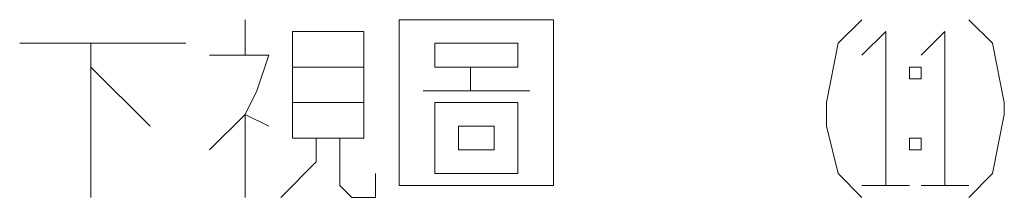
# Model space of a CAD drawing. Extents: x 2338 to 3661, y -95 to 1267.
# Drawn here: x 3150 to 3167, y 562 to 565 of the extents above; entities that cross this region are included whole.
import ezdxf

# ---------------------------------------------------------------- set-up
doc = ezdxf.new("R2010")
doc.units = 0
doc.header["$LTSCALE"] = 10
doc.header["$MEASUREMENT"] = 0
doc.layers.get('0').update_dxf_attribs({"linetype": 'CONTINUOUS'})

msp = doc.modelspace()

# ---------------------------------------------------------------- linework, layer by layer
at = {"color": 7, "lineweight": 13}
for points in [[(3153.471, 564.966), (3153.471, 564.349)], [(3156.148, 564.966), (3158.824, 564.966), (3158.824, 562.084), (3156.148, 562.084)], [(3156.148, 564.966), (3156.148, 562.084)], [(3164.177, 564.966), (3163.765, 564.555), (3163.559, 563.525), (3163.559, 563.113), (3163.765, 562.29), (3164.177, 561.878)], [(3166.03, 564.966), (3166.442, 564.555), (3166.648, 563.525), (3166.648, 563.319), (3166.442, 562.29), (3166.03, 561.878)], [(3164.177, 564.349), (3164.589, 564.76), (3164.589, 562.084)], [(3165.206, 564.349), (3165.618, 564.76), (3165.618, 562.084)], [(3149.559, 564.555), (3152.442, 564.555)], [(3150.795, 564.555), (3150.795, 561.878)], [(3152.853, 564.349), (3153.883, 564.349), (3153.677, 563.731), (3153.471, 563.319), (3153.883, 563.113)], [(3150.795, 564.143), (3151.824, 563.113)], [(3154.295, 564.143), (3155.53, 564.143)], [(3157.383, 564.143), (3157.383, 563.731)], [(3156.559, 563.731), (3158.412, 563.731)], [(3154.295, 563.525), (3155.53, 563.525)], [(3152.853, 562.702), (3153.471, 563.319), (3153.471, 561.878)], [(3154.089, 561.878), (3154.706, 562.496), (3154.706, 562.907)], [(3155.736, 562.29), (3155.736, 561.878), (3155.324, 561.878), (3155.118, 562.084), (3155.118, 562.907)], [(3164.177, 562.084), (3165.001, 562.084)], [(3165.206, 562.084), (3166.03, 562.084)]]:
    msp.add_lwpolyline(points, dxfattribs=at)
for points in [[(3154.295, 564.76), (3155.53, 564.76), (3155.53, 562.907), (3154.295, 562.907)], [(3156.765, 564.555), (3158.206, 564.555), (3158.206, 564.143), (3156.765, 564.143)], [(3165.001, 564.143), (3165.206, 564.143), (3165.206, 563.937), (3165.001, 563.937)], [(3156.765, 563.525), (3158.206, 563.525), (3158.206, 562.29), (3156.765, 562.29)], [(3157.177, 563.113), (3157.795, 563.113), (3157.177, 563.113), (3157.795, 563.113), (3157.795, 562.702), (3157.177, 562.702)], [(3165.001, 562.907), (3165.206, 562.907), (3165.206, 562.702), (3165.001, 562.702)]]:
    msp.add_lwpolyline(points, close=True, dxfattribs=at)

doc.saveas('drawing.dxf')
